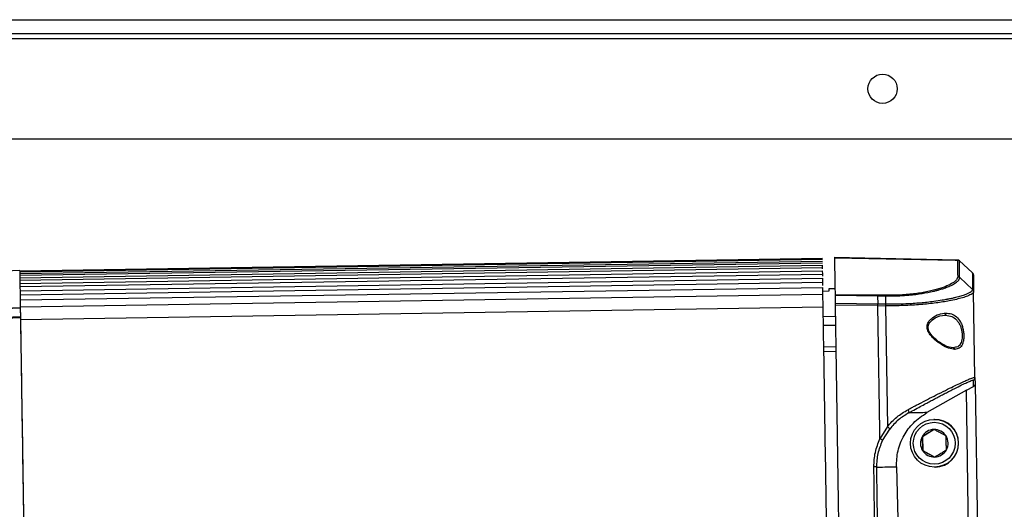
# Model space of a CAD drawing. Units: inches. Extents: x 5 to 305, y -222 to 193.
# Drawn here: x 26 to 30, y -159 to -157 of the extents above; entities that cross this region are included whole.
import ezdxf

# ---------------------------------------------------------------- set-up
doc = ezdxf.new("R2010")
doc.units = ezdxf.units.IN
doc.header["$MEASUREMENT"] = 0

msp = doc.modelspace()

# ---------------------------------------------------------------- linework, layer by layer
at = {"color": 7, "linetype": 'Continuous', "lineweight": 25, "ltscale": 18}
for p, q in [((23.8391, -157.0084), (35.6824, -157.0084)), ((23.8391, -157.0765), (35.6824, -157.0765)), ((23.8391, -157.0997), (35.6824, -157.0997)), ((34.8303, -157.5941), (24.6911, -157.5941)), ((25.5329, -158.2384), (29.4661, -158.177)), ((25.533, -158.2438), (29.4661, -158.1824)), ((30.1286, -158.1858), (29.5238, -158.1741)), ((29.5251, -158.1745), (30.1157, -158.1859)), ((29.5251, -158.1752), (29.5251, -158.1745)), ((30.1157, -158.1859), (30.1274, -158.1861)), ((30.2018, -158.2492), (30.1361, -158.1887)), ((30.1371, -158.1899), (30.2008, -158.2485)), ((25.5341, -158.2364), (24.9299, -158.267)), ((25.5331, -158.2521), (29.4663, -158.1907)), ((25.5332, -158.2606), (29.4664, -158.1992)), ((25.5334, -158.2727), (29.4666, -158.2113)), ((25.5336, -158.2846), (29.4668, -158.2231)), ((29.4668, -158.2231), (29.4666, -158.2113)), ((29.4669, -158.2291), (29.4668, -158.2231)), ((25.5334, -158.2727), (25.5336, -158.2846)), ((25.5339, -158.3008), (29.467, -158.2394)), ((25.5341, -158.3162), (29.4673, -158.2548)), ((25.5344, -158.3369), (29.4676, -158.2755)), ((29.4673, -158.2548), (29.467, -158.2394)), ((29.4674, -158.2652), (29.4673, -158.2548)), ((29.4679, -158.2948), (29.4676, -158.2755)), ((29.5262, -158.245), (29.5262, -158.2453)), ((30.1385, -158.272), (30.2021, -158.3296)), ((25.5339, -158.3008), (25.5341, -158.3162)), ((25.5341, -158.3162), (25.5343, -158.3266)), ((25.5347, -158.3562), (29.4679, -158.2948)), ((25.5351, -158.3816), (29.4683, -158.3202)), ((29.4681, -158.3099), (29.4679, -158.2948)), ((29.4688, -158.3533), (29.4683, -158.3202)), ((29.5275, -158.3263), (29.4979, -158.3273)), ((29.5275, -158.3264), (29.4979, -158.3273)), ((29.4979, -158.3273), (29.4979, -158.3273)), ((25.5344, -158.3369), (25.5347, -158.3562)), ((25.5347, -158.3562), (25.535, -158.3713)), ((25.5351, -158.3816), (25.5356, -158.4147)), ((25.5356, -158.4147), (29.4688, -158.3533)), ((29.4981, -158.3388), (29.4686, -158.3398)), ((29.4698, -158.4155), (29.4688, -158.3533)), ((29.7366, -158.3581), (29.5279, -158.3556)), ((29.528, -158.3587), (29.7367, -158.3612)), ((29.528, -158.3587), (29.5286, -158.3996)), ((29.7748, -158.3587), (29.7366, -158.3581)), ((29.7367, -158.3612), (29.7375, -158.4022)), ((29.7367, -158.3612), (29.7748, -158.3618)), ((29.7749, -158.3587), (29.7748, -158.3587)), ((29.7748, -158.3618), (29.7748, -158.4028)), ((30.2135, -158.7614), (30.2069, -158.3405)), ((25.3272, -158.427), (25.5357, -158.4179)), ((25.5357, -158.421), (25.3272, -158.4301)), ((25.5356, -158.4147), (25.5366, -158.4769)), ((25.5357, -158.421), (25.5364, -158.4619)), ((25.5366, -158.4769), (29.4698, -158.4155)), ((29.7375, -158.4022), (29.5286, -158.3996)), ((29.7377, -158.4094), (29.5287, -158.4068)), ((29.7748, -158.4028), (29.7375, -158.4022)), ((29.7377, -158.4094), (29.7749, -158.41)), ((29.7749, -158.41), (29.7841, -159.002)), ((25.3276, -158.4711), (25.5364, -158.4619)), ((25.5365, -158.4692), (25.3277, -158.4783)), ((30.0644, -158.4565), (30.078, -158.4583)), ((29.5319, -158.6113), (29.4729, -158.6132)), ((30.1182, -158.6133), (30.1074, -158.616)), ((30.2098, -158.7615), (30.2135, -158.7614)), ((30.2135, -158.7614), (30.214, -158.7924)), ((30.1717, -158.8236), (30.2065, -158.8052)), ((30.2065, -158.8052), (30.206, -158.7745)), ((30.214, -158.7924), (30.2267, -159.6109)), ((30.1717, -158.8236), (29.978, -158.9335)), ((30.184, -159.6115), (30.1717, -158.8236)), ((29.8884, -158.9348), (29.8898, -158.9348)), ((29.7841, -159.002), (29.7479, -159.0616)), ((30.0146, -158.9665), (30.0125, -158.9665)), ((29.7608, -159.0705), (29.7956, -159.0139)), ((29.9561, -159.0514), (29.9546, -159.0514)), ((30.0137, -159.0159), (29.9561, -159.0514)), ((29.9561, -159.0514), (29.9581, -159.119)), ((29.9581, -159.119), (29.9565, -159.119)), ((29.9581, -159.119), (30.0176, -159.1511)), ((29.8283, -159.1989), (29.8372, -159.5383)), ((30.0162, -159.2005), (30.0183, -159.2005))]:
    msp.add_line(p, q, dxfattribs=at)
at = {"color": 8, "linetype": 'Continuous', "lineweight": 25, "ltscale": 18}
for p, q in [((30.1274, -158.1861), (30.1274, -158.1868)), ((30.202, -158.3208), (30.2021, -158.3296)), ((29.5296, -158.4624), (29.4706, -158.4643)), ((29.4712, -158.5051), (29.5302, -158.5047)), ((30.1074, -158.616), (30.0878, -158.6123)), ((29.5323, -158.6338), (29.4732, -158.635))]:
    msp.add_line(p, q, dxfattribs=at)
at = {"color": 7, "linetype": 'Continuous', "lineweight": 25, "ltscale": 18, "flags": 128}
for points in [[(29.4979, -158.3273), (29.498, -158.3283), (29.498, -158.3295), (29.498, -158.3307), (29.498, -158.3321), (29.498, -158.3335), (29.4981, -158.3352), (29.4981, -158.3369), (29.4981, -158.3388)], [(29.5287, -158.4068), (29.5337, -158.7246), (29.5387, -159.0449), (29.5437, -159.3671), (29.5488, -159.6911), (29.5538, -160.0165), (29.5589, -160.3429), (29.5641, -160.67), (29.5692, -160.9974)]]:
    msp.add_lwpolyline(points, dxfattribs=at)
at = {"color": 7, "linetype": 'Continuous', "lineweight": 25, "ltscale": 324}
for centre, radius in [((29.7607, -157.3469), 0.0716), ((30.0144, -159.0835), 0.117), ((30.0141, -159.0835), 0.1027)]:
    msp.add_circle(centre, radius, dxfattribs=at)
for centre, radius, start, end in [((30.1271, -158.2006), 0.0148, 47.3716, 88.2899), ((30.1909, -158.2592), 0.0148, 0.8946, 46.4266), ((29.6828, -158.3618), 0.0539, 0.6481, 3.9565), ((30.0164, -159.0835), 0.117, 270.901, 90.8884), ((30.0141, -159.0835), 0.0677, 151.6682, 211.6649), ((30.0141, -159.0835), 0.0676, 91.6667, 151.6741), ((30.0141, -159.0835), 0.0676, 31.6601, 91.6655), ((30.0141, -159.0835), 0.0677, 331.6724, 31.6606), ((30.0141, -159.0835), 0.0676, 211.6602, 271.6647), ((30.0141, -159.0835), 0.0676, 271.6684, 331.673)]:
    msp.add_arc(centre, radius, start, end, dxfattribs=at)
at = {"color": 7, "linetype": 'Continuous', "lineweight": 25, "ltscale": 18}
for points, knots in [([(29.5251, -158.1744), (29.5251, -158.1779), (29.5252, -158.1847), (29.5255, -158.2025), (29.5259, -158.2269), (29.5264, -158.2599), (29.5271, -158.3021), (29.5276, -158.338), (29.5279, -158.3556)], [0, 0, 0, 0, 0.164117, 0.323887, 0.479487, 0.658853, 0.832227, 1, 1, 1, 1]), ([(30.1274, -158.1859), (30.1275, -158.1868), (30.1276, -158.1928), (30.1278, -158.2114), (30.1284, -158.2484), (30.1287, -158.2682)], [0, 0, 0, 0, 0.069665, 0.500024, 1, 1, 1, 1]), ([(30.1274, -158.1861), (30.1292, -158.1863), (30.1328, -158.1867), (30.1357, -158.1889), (30.1371, -158.1899)], [0, 0, 0, 0, 0.5000235, 1, 1, 1, 1]), ([(30.1385, -158.272), (30.1384, -158.2708), (30.1383, -158.2596), (30.1381, -158.2486), (30.1378, -158.2319), (30.1376, -158.2136), (30.1373, -158.1995), (30.1372, -158.1923), (30.1372, -158.1905), (30.1372, -158.1899)], [0, 0, 0, 0, 0.027967, 0.250021, 0.275938, 0.500023, 0.845959, 0.946971, 1, 1, 1, 1]), ([(25.5329, -158.2367), (25.5329, -158.2402), (25.533, -158.2471), (25.5333, -158.2648), (25.5337, -158.2892), (25.5342, -158.3223), (25.5349, -158.3645), (25.5354, -158.4003), (25.5357, -158.4179)], [0, 0, 0, 0, 0.164117, 0.323887, 0.479487, 0.658853, 0.832227, 1, 1, 1, 1]), ([(29.7748, -158.3618), (29.7832, -158.3619), (29.8069, -158.3621), (29.8457, -158.361), (29.8874, -158.3581), (29.934, -158.3531), (29.9693, -158.3474), (29.9967, -158.3418), (30.0115, -158.3385), (30.0263, -158.3349), (30.0396, -158.3312), (30.0541, -158.3269), (30.0718, -158.3209), (30.0938, -158.3122), (30.1155, -158.301), (30.1301, -158.2897), (30.1367, -158.2807), (30.1383, -158.2755), (30.1385, -158.273), (30.1385, -158.2723), (30.1385, -158.2721), (30.1385, -158.272)], [0, 0, 0, 0, 0.040454, 0.114968, 0.189998, 0.252139, 0.363713, 0.394785, 0.427735, 0.462555, 0.499236, 0.527731, 0.578795, 0.652422, 0.748611, 0.855063, 0.932494, 0.980826, 0.99406, 0.997942, 1, 1, 1, 1]), ([(30.1287, -158.2682), (30.1277, -158.273), (30.1257, -158.2825), (30.1073, -158.2977), (30.078, -158.313), (30.0367, -158.3277), (29.9843, -158.341), (29.9216, -158.3515), (29.8507, -158.3583), (29.8002, -158.3586), (29.7749, -158.3587)], [0, 0, 0, 0, 0.125123, 0.250291, 0.375441, 0.500545, 0.625593, 0.750411, 0.875238, 1, 1, 1, 1]), ([(30.1385, -158.272), (30.1378, -158.2714), (30.1364, -158.2703), (30.1332, -158.2687), (30.1305, -158.2684), (30.1287, -158.2682)], [0, 0, 0, 0, 0.251723, 0.501302, 1, 1, 1, 1]), ([(30.2008, -158.2485), (30.2015, -158.2493), (30.2029, -158.2507), (30.2044, -158.2533), (30.2054, -158.2561), (30.2055, -158.2581), (30.2056, -158.2591)], [0, 0, 0, 0, 0.249927, 0.499969, 0.750026, 1, 1, 1, 1]), ([(30.201, -158.2552), (30.2011, -158.2608), (30.2013, -158.2725), (30.2017, -158.3042), (30.202, -158.3208)], [0, 0, 0, 0, 0.475629, 1, 1, 1, 1]), ([(30.2056, -158.2591), (30.2057, -158.2638), (30.2058, -158.2731), (30.2063, -158.2997), (30.2067, -158.3269), (30.2069, -158.3405)], [0, 0, 0, 0, 0.3340311, 0.6675858, 1, 1, 1, 1]), ([(30.2021, -158.3296), (30.2006, -158.3334), (30.1977, -158.3408), (30.1799, -158.35), (30.1644, -158.356), (30.1552, -158.3593), (30.1444, -158.3627), (30.1321, -158.3662), (30.1181, -158.3699), (30.1023, -158.3736), (30.0905, -158.3761), (30.0842, -158.3773), (30.0835, -158.3775), (30.081, -158.378), (30.0712, -158.3799), (30.0487, -158.384), (30.0066, -158.3903), (29.9471, -158.397), (29.8817, -158.4013), (29.8274, -158.4028), (29.795, -158.4029), (29.7802, -158.4028), (29.7763, -158.4028), (29.7753, -158.4028), (29.775, -158.4028), (29.7749, -158.4028), (29.7748, -158.4028)], [0, 0, 0, 0, 0.130312, 0.249951, 0.281271, 0.314074, 0.348354, 0.384104, 0.421324, 0.460013, 0.500181, 0.500316, 0.501443, 0.504622, 0.516737, 0.563971, 0.6418, 0.750149, 0.858303, 0.936019, 0.983261, 0.995445, 0.998677, 0.999576, 0.999849, 1, 1, 1, 1]), ([(30.2069, -158.3405), (30.2069, -158.3396), (30.2068, -158.3383), (30.2063, -158.3362), (30.2056, -158.3342), (30.2043, -158.3319), (30.2029, -158.3304), (30.2021, -158.3296)], [0, 0, 0, 0, 0.261601, 0.372565, 0.502672, 0.753643, 1, 1, 1, 1]), ([(29.5279, -158.3556), (29.5279, -158.3559), (29.5279, -158.3567), (29.528, -158.358), (29.528, -158.3587)], [0, 0, 0, 0, 0.5000257, 1, 1, 1, 1]), ([(29.7748, -158.3587), (29.7748, -158.359), (29.7748, -158.3598), (29.7748, -158.3611), (29.7748, -158.3618)], [0, 0, 0, 0, 0.496062, 1, 1, 1, 1]), ([(30.2069, -158.3405), (30.2069, -158.3411), (30.2068, -158.3422), (30.2061, -158.344), (30.2053, -158.3452), (30.2049, -158.3458)], [0, 0, 0, 0, 0.3226423, 0.6559375, 1, 1, 1, 1]), ([(29.4884, -159.6076), (29.4853, -159.4071), (29.479, -159.0061), (29.4729, -158.6124), (29.4698, -158.4155)], [0, 0, 0, 0, 0.5, 1, 1, 1, 1]), ([(29.5286, -158.3996), (29.5286, -158.4006), (29.5287, -158.4027), (29.5287, -158.4055), (29.5287, -158.4068)], [0, 0, 0, 0, 0.492441, 1, 1, 1, 1]), ([(29.7377, -158.4094), (29.7377, -158.4081), (29.7376, -158.4053), (29.7376, -158.4032), (29.7375, -158.4022)], [0, 0, 0, 0, 0.499999, 1, 1, 1, 1]), ([(29.7479, -159.0616), (29.7461, -158.9523), (29.7427, -158.7336), (29.7394, -158.5175), (29.7377, -158.4094)], [0, 0, 0, 0, 0.5, 1, 1, 1, 1]), ([(29.7748, -158.4028), (29.7748, -158.4038), (29.7749, -158.4059), (29.7749, -158.4086), (29.7749, -158.41)], [0, 0, 0, 0, 0.49578, 1, 1, 1, 1]), ([(25.5365, -158.4692), (25.5365, -158.4678), (25.5364, -158.4651), (25.5364, -158.463), (25.5364, -158.4619)], [0, 0, 0, 0, 0.507607, 1, 1, 1, 1]), ([(25.5365, -158.4692), (25.5391, -158.6386), (25.5444, -158.9775), (25.5525, -159.4934), (25.5606, -160.0129), (25.5688, -160.5355), (25.5769, -161.0594), (25.5851, -161.5833), (25.5933, -162.1058), (25.6014, -162.6254), (25.6094, -163.1413), (25.6147, -163.4802), (25.6174, -163.6496)], [0, 0, 0, 0, 0.1, 0.2, 0.3, 0.4, 0.5, 0.6, 0.7, 0.8, 0.9, 1, 1, 1, 1]), ([(25.5366, -158.4769), (25.5397, -158.6738), (25.5458, -159.0675), (25.5521, -159.4685), (25.5552, -159.669)], [0, 0, 0, 0, 0.5, 1, 1, 1, 1]), ([(30.1143, -158.6235), (30.1044, -158.6221), (30.0846, -158.6195), (30.0508, -158.602), (30.0225, -158.582), (30.0014, -158.5616), (29.9897, -158.5463), (29.9828, -158.5326), (29.9796, -158.5216), (29.9789, -158.5104), (29.9817, -158.4962), (29.9906, -158.4813), (30.0095, -158.464), (30.0371, -158.4497), (30.0592, -158.4471), (30.0702, -158.4459)], [0, 0, 0, 0, 0.124802, 0.249786, 0.374705, 0.437271, 0.499805, 0.532378, 0.562508, 0.593469, 0.625193, 0.687629, 0.750176, 0.875058, 1, 1, 1, 1]), ([(29.9941, -158.4899), (30.002, -158.4822), (30.0235, -158.4614), (30.0498, -158.4581), (30.0663, -158.456)], [0, 0, 0, 0, 0.370859, 1, 1, 1, 1]), ([(30.0702, -158.4459), (30.0703, -158.4465), (30.0704, -158.4478), (30.0703, -158.4497), (30.0698, -158.4516), (30.0691, -158.4532), (30.0682, -158.4546), (30.067, -158.4556), (30.0657, -158.4563), (30.0648, -158.4564), (30.0644, -158.4565)], [0, 0, 0, 0, 0.123476, 0.249966, 0.376514, 0.500008, 0.623505, 0.749983, 0.876472, 1, 1, 1, 1]), ([(29.9843, -158.521), (29.9842, -158.5208), (29.9831, -158.5171), (29.9839, -158.5098), (29.9868, -158.5002), (29.9901, -158.493), (29.9934, -158.4905), (29.9941, -158.4899)], [0, 0, 0, 0, 0.012068, 0.31371, 0.589781, 0.915662, 1, 1, 1, 1]), ([(30.0469, -158.5932), (30.0382, -158.5873), (30.023, -158.577), (30.0022, -158.5564), (29.9883, -158.5379), (29.9852, -158.525), (29.9843, -158.521)], [0, 0, 0, 0, 0.349285, 0.611903, 0.880471, 1, 1, 1, 1]), ([(30.1429, -158.4899), (30.1455, -158.4954), (30.1507, -158.5065), (30.1558, -158.5257), (30.1587, -158.5458), (30.1589, -158.5653), (30.1575, -158.5802), (30.1553, -158.587), (30.1546, -158.589)], [0, 0, 0, 0, 0.184926, 0.369794, 0.554639, 0.739469, 0.924319, 1, 1, 1, 1]), ([(30.0929, -158.6147), (30.0786, -158.6103), (30.0637, -158.6057), (30.0475, -158.5937), (30.0469, -158.5932)], [0, 0, 0, 0, 0.958616, 1, 1, 1, 1]), ([(30.1074, -158.616), (30.1082, -158.6162), (30.1098, -158.6164), (30.112, -158.618), (30.1136, -158.6204), (30.1141, -158.6225), (30.1143, -158.6235)], [0, 0, 0, 0, 0.248772, 0.501327, 0.747297, 1, 1, 1, 1]), ([(30.206, -158.7745), (30.2071, -158.7738), (30.2093, -158.7723), (30.2117, -158.7691), (30.2132, -158.7654), (30.2134, -158.7628), (30.2135, -158.7614)], [0, 0, 0, 0, 0.248968, 0.502181, 0.75075, 1, 1, 1, 1]), ([(29.8884, -158.9348), (29.889, -158.9345), (29.895, -158.9312), (29.9116, -158.9221), (29.9372, -158.9082), (29.9647, -158.8934), (29.9888, -158.8804), (30.0086, -158.8698), (30.0288, -158.8591), (30.0482, -158.8489), (30.0691, -158.838), (30.0901, -158.8271), (30.1182, -158.8128), (30.1479, -158.798), (30.1735, -158.7858), (30.1899, -158.7786), (30.2009, -158.7744), (30.2052, -158.7736), (30.2059, -158.7742), (30.206, -158.7744), (30.206, -158.7745), (30.206, -158.7745), (30.206, -158.7745), (30.206, -158.7745), (30.206, -158.7745)], [0, 0, 0, 0, 0.00353, 0.034835, 0.097228, 0.15619, 0.203063, 0.249927, 0.285488, 0.339029, 0.384705, 0.438364, 0.500021, 0.616648, 0.717809, 0.80349, 0.873712, 0.967756, 0.991604, 0.997732, 0.999349, 0.999795, 0.999928, 1, 1, 1, 1]), ([(30.214, -158.7924), (30.2138, -158.7939), (30.2136, -158.7969), (30.2117, -158.8006), (30.2094, -158.8035), (30.2074, -158.8046), (30.2065, -158.8052)], [0, 0, 0, 0, 0.251154, 0.498864, 0.746498, 1, 1, 1, 1]), ([(29.7841, -159.002), (29.799, -158.9854), (29.8289, -158.9523), (29.8662, -158.9301), (29.8848, -158.919)], [0, 0, 0, 0, 0.500016, 1, 1, 1, 1]), ([(29.8884, -158.9349), (29.8713, -158.9454), (29.8368, -158.9665), (29.8094, -158.998), (29.7956, -159.0139)], [0, 0, 0, 0, 0.496549, 1, 1, 1, 1]), ([(29.8283, -159.1989), (29.8296, -159.1724), (29.8322, -159.1189), (29.8627, -159.0452), (29.9105, -158.9795), (29.9548, -158.9493), (29.978, -158.9335)], [0, 0, 0, 0, 0.2473416, 0.4999983, 0.7378955, 1, 1, 1, 1]), ([(29.8848, -158.919), (29.8857, -158.9208), (29.8876, -158.9242), (29.8891, -158.9292), (29.8896, -158.9331), (29.8888, -158.9343), (29.8884, -158.9348)], [0, 0, 0, 0, 0.249992, 0.499996, 0.750001, 1, 1, 1, 1]), ([(29.978, -158.9335), (29.9647, -158.9337), (29.9381, -158.9341), (29.9059, -158.9346), (29.8898, -158.9348)], [0, 0, 0, 0, 0.500743, 1, 1, 1, 1]), ([(29.7841, -159.002), (29.7849, -159.0026), (29.7865, -159.0038), (29.7887, -159.0057), (29.7908, -159.0076), (29.7926, -159.0093), (29.794, -159.0108), (29.795, -159.0122), (29.7956, -159.0132), (29.7956, -159.0137), (29.7956, -159.0139)], [0, 0, 0, 0, 0.123732, 0.250019, 0.376266, 0.500018, 0.623719, 0.750002, 0.876267, 1, 1, 1, 1]), ([(30.0121, -159.0159), (30.004, -159.021), (29.99, -159.0297), (29.9694, -159.0423), (29.9591, -159.0486), (29.9546, -159.0514)], [0, 0, 0, 0, 0.43912, 0.751379, 1, 1, 1, 1]), ([(29.9546, -159.0514), (29.9547, -159.0546), (29.9551, -159.065), (29.9557, -159.0842), (29.9562, -159.1043), (29.9564, -159.1152), (29.9565, -159.119)], [0, 0, 0, 0, 0.149059, 0.490113, 0.817823, 1, 1, 1, 1]), ([(30.0717, -159.048), (30.0632, -159.0434), (30.0488, -159.0355), (30.0275, -159.0241), (30.0169, -159.0184), (30.0121, -159.0159)], [0, 0, 0, 0, 0.439124, 0.751368, 1, 1, 1, 1]), ([(30.0736, -159.1156), (30.0736, -159.1118), (30.0733, -159.1009), (30.0728, -159.0808), (30.0722, -159.0616), (30.0718, -159.0512), (30.0717, -159.048)], [0, 0, 0, 0, 0.182171, 0.509887, 0.85094, 1, 1, 1, 1]), ([(29.7181, -159.1982), (29.7192, -159.1746), (29.7215, -159.1274), (29.7391, -159.0835), (29.7479, -159.0616)], [0, 0, 0, 0, 0.499946, 1, 1, 1, 1]), ([(29.7324, -159.2004), (29.7335, -159.1779), (29.7356, -159.133), (29.7524, -159.0913), (29.7608, -159.0705)], [0, 0, 0, 0, 0.499648, 1, 1, 1, 1]), ([(29.7608, -159.0705), (29.7606, -159.07), (29.7603, -159.0691), (29.7573, -159.0667), (29.7529, -159.064), (29.7495, -159.0624), (29.7479, -159.0616)], [0, 0, 0, 0, 0.240509, 0.500008, 0.759493, 1, 1, 1, 1]), ([(29.9565, -159.119), (29.9651, -159.1236), (29.9798, -159.1315), (30.001, -159.1429), (30.0114, -159.1486), (30.0161, -159.1512)], [0, 0, 0, 0, 0.439109, 0.751355, 1, 1, 1, 1]), ([(30.0161, -159.1512), (30.0244, -159.1461), (30.0386, -159.1374), (30.0591, -159.1247), (30.0692, -159.1184), (30.0736, -159.1156)], [0, 0, 0, 0, 0.439127, 0.751364, 1, 1, 1, 1]), ([(29.7323, -159.2004), (29.732, -159.2001), (29.7313, -159.1995), (29.7279, -159.1988), (29.7234, -159.1983), (29.7198, -159.1982), (29.7181, -159.1982)], [0, 0, 0, 0, 0.241717, 0.499987, 0.758297, 1, 1, 1, 1]), ([(29.7433, -160.9947), (29.7417, -160.8944), (29.7385, -160.6837), (29.7337, -160.3529), (29.7287, -159.9929), (29.7234, -159.604), (29.7199, -159.3368), (29.7181, -159.1982)], [0, 0, 0, 0, 0.1666252, 0.3499384, 0.549939, 0.7666264, 1, 1, 1, 1]), ([(29.7883, -162.7884), (29.7866, -162.6908), (29.7833, -162.5066), (29.7786, -162.2453), (29.7745, -162.0164), (29.7711, -161.8201), (29.7683, -161.6569), (29.7661, -161.5267), (29.7645, -161.4298), (29.7633, -161.358), (29.7622, -161.2927), (29.7608, -161.2055), (29.7588, -161.0817), (29.7563, -160.9168), (29.7532, -160.7164), (29.7497, -160.4804), (29.7458, -160.209), (29.7416, -159.9028), (29.7371, -159.5622), (29.734, -159.3249), (29.7323, -159.2004)], [0, 0, 0, 0, 0.0823409, 0.1554447, 0.2193089, 0.2739317, 0.3193125, 0.3554508, 0.382347, 0.4000009, 0.4151965, 0.4367205, 0.4725245, 0.5182164, 0.573796, 0.6392635, 0.7146194, 0.7998631, 0.8949915, 1, 1, 1, 1]), ([(29.7324, -159.2004), (29.7326, -159.2004), (29.7331, -159.2004), (29.7336, -159.2004), (29.7338, -159.2004)], [0, 0, 0, 0, 0.499936, 1, 1, 1, 1]), ([(29.7338, -159.2004), (29.7513, -159.2001), (29.7864, -159.1996), (29.8143, -159.1991), (29.8283, -159.1989)], [0, 0, 0, 0, 0.498193, 1, 1, 1, 1])]:
    msp.add_open_spline(points, degree=3, knots=knots, dxfattribs=at)
at = {"color": 8, "linetype": 'Continuous', "lineweight": 25, "ltscale": 18}
for points, knots in [([(30.1371, -158.1899), (30.1371, -158.1899), (30.1371, -158.1899), (30.1371, -158.1897), (30.1371, -158.1897), (30.1371, -158.1897)], [0, 0, 0, 0, 0.039703, 0.356459, 1, 1, 1, 1]), ([(30.2008, -158.2485), (30.2008, -158.2484), (30.2008, -158.2482), (30.2008, -158.2485), (30.2008, -158.2487)], [0, 0, 0, 0, 0.642904, 1, 1, 1, 1]), ([(30.2049, -158.3458), (30.2044, -158.3464), (30.203, -158.3482), (30.1985, -158.3519), (30.1902, -158.3568), (30.1749, -158.3634), (30.1535, -158.3706), (30.1234, -158.3785), (30.0908, -158.3853), (30.057, -158.3912), (30.0229, -158.3962), (29.9867, -158.4005), (29.9346, -158.4055), (29.8643, -158.4099), (29.8047, -158.41), (29.7749, -158.41)], [0, 0, 0, 0, 0.024573, 0.064477, 0.136421, 0.198275, 0.292724, 0.379189, 0.465717, 0.534516, 0.599436, 0.667647, 0.733125, 0.86658, 1, 1, 1, 1]), ([(30.0702, -158.4459), (30.0796, -158.4466), (30.0984, -158.4479), (30.1241, -158.4617), (30.1366, -158.4805), (30.1429, -158.4899)], [0, 0, 0, 0, 0.333685, 0.66724, 1, 1, 1, 1]), ([(30.078, -158.4583), (30.083, -158.4587), (30.0975, -158.4598), (30.115, -158.4703), (30.1297, -158.4857), (30.1386, -158.5004), (30.1454, -158.5171), (30.1479, -158.5291), (30.1491, -158.5351)], [0, 0, 0, 0, 0.15077, 0.435975, 0.586058, 0.728785, 0.866054, 1, 1, 1, 1]), ([(30.1491, -158.5351), (30.1499, -158.5408), (30.1513, -158.5521), (30.1508, -158.5685), (30.1482, -158.5833), (30.1419, -158.5992), (30.1324, -158.611), (30.1219, -158.6127), (30.1182, -158.6133)], [0, 0, 0, 0, 0.14358, 0.287029, 0.429842, 0.574684, 0.848788, 1, 1, 1, 1]), ([(30.1546, -158.589), (30.1538, -158.5921), (30.1516, -158.6002), (30.1455, -158.61), (30.134, -158.621), (30.1222, -158.6225), (30.1143, -158.6235)], [0, 0, 0, 0, 0.128937, 0.342918, 0.565422, 1, 1, 1, 1]), ([(29.8848, -158.919), (29.8901, -158.9162), (29.9009, -158.9105), (29.9171, -158.902), (29.9336, -158.8933), (29.9587, -158.8802), (29.9929, -158.8625), (30.0366, -158.8402), (30.0785, -158.8193), (30.1158, -158.801), (30.1458, -158.7868), (30.1696, -158.776), (30.1913, -158.7667), (30.2066, -158.7609), (30.209, -158.7613), (30.2098, -158.7615)], [0, 0, 0, 0, 0.032012, 0.065055, 0.09913, 0.134234, 0.223093, 0.320756, 0.434375, 0.536317, 0.632377, 0.721819, 0.804478, 0.93845, 1, 1, 1, 1])]:
    msp.add_open_spline(points, degree=3, knots=knots, dxfattribs=at)

doc.saveas('drawing.dxf')
